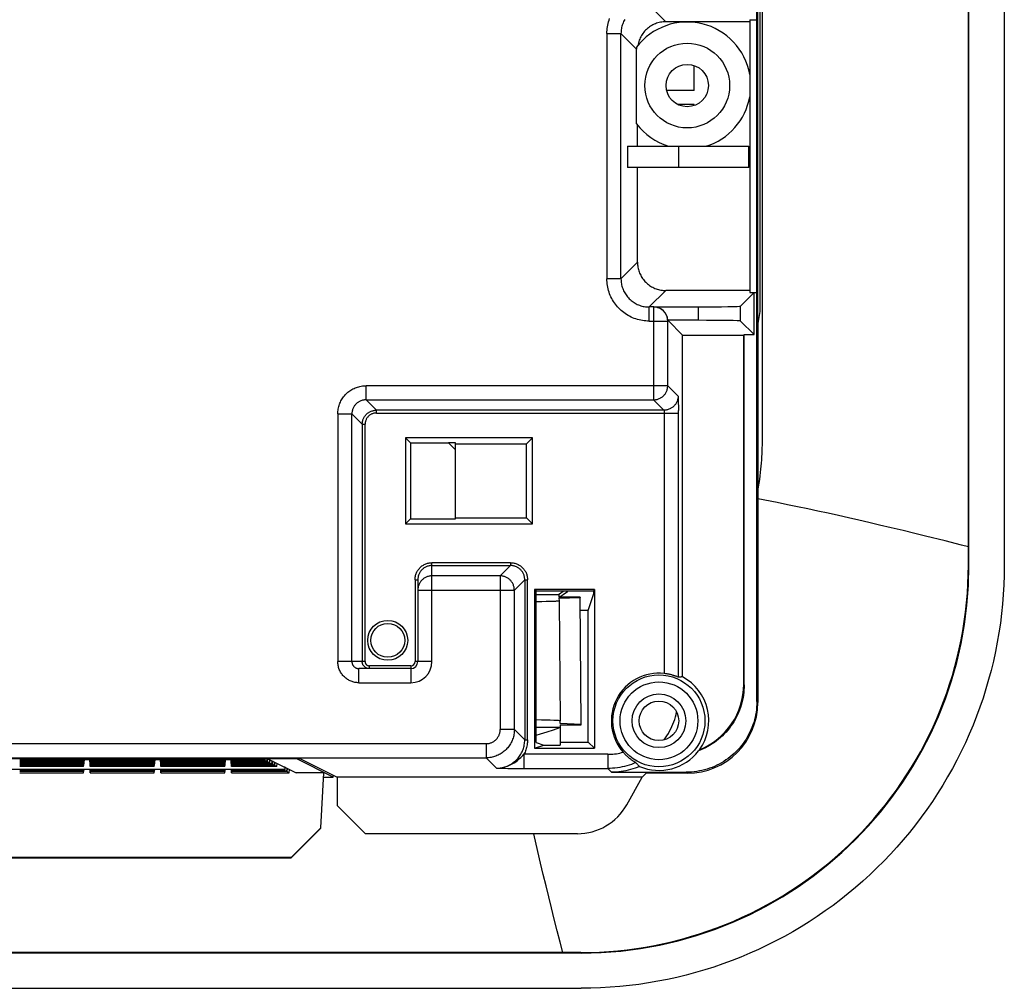
# Model space of a CAD drawing. Units: millimetres. Extents: x -172 to 172, y -130 to 130.
# Drawn here: x 103 to 172, y -130 to -61 of the extents above; entities that cross this region are included whole.
import ezdxf

# ---------------------------------------------------------------- set-up
doc = ezdxf.new("R2010")
doc.units = ezdxf.units.MM
doc.header["$LTSCALE"] = 30.734
doc.layers.add('IMPORT_IGES', color=7, linetype='CONTINUOUS')

msp = doc.modelspace()

# ---------------------------------------------------------------- linework, layer by layer
at = {"layer": 'IMPORT_IGES', "color": 7, "linetype": 'CONTINUOUS'}
for p, q in [((154.93, -109.643), (154.93, 109.643)), ((169.95, -100.004), (169.95, 100.004)), ((172.45, 100.005), (172.45, -100.005)), ((169.91, -98.682), (169.91, 87.998)), ((154.998, -82.87), (154.998, 18.867)), ((155.145, -14), (155.145, -82)), ((154.43, -61.334), (154.93, -61.334)), ((154.43, -61.334), (154.43, -80.666)), ((154.43, -61.483), (148.482, -61.483)), ((146.413, -68.717), (146.413, -63.412)), ((150.483, -66.348), (148.541, -66.348)), ((150.483, -67.348), (149.342, -67.348)), ((146.483, -70.3), (146.483, -68.807)), ((145.767, -70.3), (154.352, -70.3)), ((145.767, -70.3), (145.767, -71.8)), ((154.352, -71.8), (154.352, -70.3)), ((154.352, -71.8), (145.767, -71.8)), ((146.483, -78.518), (146.483, -71.8)), ((154.43, -80.517), (148.482, -80.517)), ((154.738, -80.666), (153.777, -81.627)), ((154.43, -80.666), (154.93, -80.666)), ((154.738, -83.643), (154.738, -80.666)), ((147.63, -81.678), (150.778, -81.678)), ((155.145, -82), (155.001, -82.865)), ((150.778, -82.631), (148.629, -82.631)), ((148.653, -82.654), (149.677, -83.678)), ((153.777, -82.682), (154.738, -83.643)), ((155, -82.865), (154.998, -82.87)), ((155, -82.865), (155, -109.713)), ((154, -83.678), (154.035, -83.643)), ((154.035, -83.643), (154.738, -83.643)), ((154.035, -108.448), (154.035, -83.643)), ((149.677, -83.678), (154, -83.678)), ((149.677, -107.892), (149.677, -83.678)), ((154, -108.413), (154, -83.678)), ((139.054, -90.946), (130.046, -90.946)), ((130.046, -90.946), (130.401, -91.301)), ((130.046, -90.946), (130.046, -97.054)), ((130.401, -91.301), (133.1, -91.301)), ((130.401, -91.301), (130.401, -96.699)), ((133.097, -91.304), (133.6, -91.807)), ((133.6, -96.686), (133.6, -91.314)), ((139.054, -90.946), (138.631, -91.369)), ((139.054, -97.054), (139.054, -90.946)), ((133.6, -91.369), (138.631, -91.369)), ((138.631, -96.631), (138.631, -91.369)), ((130.401, -96.699), (130.046, -97.054)), ((130.401, -96.699), (133.1, -96.699)), ((133.6, -96.631), (138.631, -96.631)), ((139.054, -97.054), (138.631, -96.631)), ((130.046, -97.054), (139.054, -97.054)), ((169.91, -99.965), (169.91, -98.682)), ((130.931, -101.004), (130.931, -106.804)), ((143.433, -101.7), (139.2, -101.7)), ((139.297, -101.797), (139.2, -101.7)), ((139.2, -101.7), (139.2, -112.94)), ((143.401, -101.797), (143.433, -101.7)), ((143.433, -101.7), (143.433, -112.94)), ((139.297, -101.797), (143.401, -101.797)), ((139.297, -112.54), (139.297, -101.797)), ((139.297, -102.054), (139.361, -102.053)), ((139.361, -102.053), (139.485, -102.052)), ((139.485, -102.052), (140.451, -102.052)), ((140.451, -102.052), (140.579, -102.052)), ((140.579, -102.052), (140.696, -102.053)), ((140.696, -102.053), (140.771, -102.055)), ((140.771, -102.055), (140.815, -102.055)), ((140.918, -102.061), (140.921, -102.235)), ((142.421, -102.235), (140.921, -102.235)), ((140.923, -102.321), (142.421, -102.26)), ((140.923, -102.321), (140.926, -102.512)), ((142.421, -102.235), (142.422, -102.26)), ((142.5, -111.252), (142.422, -102.26)), ((143, -103.186), (143.401, -101.983)), ((143.401, -101.983), (143.401, -101.797)), ((139.698, -102.562), (139.297, -102.568)), ((140.025, -102.556), (139.698, -102.562)), ((140.307, -102.549), (140.025, -102.556)), ((140.467, -102.545), (140.307, -102.549)), ((140.606, -102.539), (140.467, -102.545)), ((140.926, -102.512), (141, -110.999)), ((143, -103.186), (142.43, -103.186)), ((143, -112.507), (143, -103.186)), ((130.431, -107.304), (126.763, -107.304)), ((139.5, -111.461), (140.5, -111.461)), ((141, -111.191), (141, -110.999)), ((142.5, -111.252), (141, -111.191)), ((141, -111.278), (142.5, -111.278)), ((141, -111.278), (141, -112.724)), ((142.5, -111.278), (142.5, -111.252)), ((139.2, -112.94), (139.85, -112.724)), ((139.297, -112.54), (139.85, -112.724)), ((139.85, -112.724), (141, -112.724)), ((141, -112.507), (143, -112.507)), ((143.433, -112.94), (143, -112.507)), ((139.2, -112.94), (143.433, -112.94)), ((150.843, -113.082), (150.826, -113.099)), ((150.861, -113.064), (150.843, -113.082)), ((150.879, -113.046), (150.861, -113.064)), ((122.624, -113.687), (-122.624, -113.687)), ((102.744, -113.687), (102.744, -113.721)), ((107.256, -113.721), (102.744, -113.721)), ((107.256, -113.729), (102.744, -113.729)), ((107.256, -113.808), (102.744, -113.808)), ((107.256, -113.817), (102.744, -113.817)), ((107.256, -113.895), (102.744, -113.895)), ((107.256, -113.904), (102.744, -113.904)), ((107.256, -113.983), (102.744, -113.983)), ((107.256, -113.991), (102.744, -113.991)), ((107.256, -114.07), (102.744, -114.07)), ((107.256, -114.078), (102.744, -114.078)), ((107.256, -114.157), (102.744, -114.157)), ((107.256, -114.166), (102.744, -114.166)), ((107.256, -114.244), (102.744, -114.244)), ((107.256, -113.687), (107.256, -113.721)), ((107.256, -113.817), (107.268, -113.687)), ((107.256, -113.904), (107.275, -113.687)), ((107.256, -113.991), (107.283, -113.687)), ((107.256, -114.078), (107.29, -113.687)), ((107.256, -114.166), (107.298, -113.687)), ((107.256, -113.729), (107.257, -113.721)), ((107.256, -113.808), (107.256, -113.729)), ((107.256, -113.895), (107.256, -113.817)), ((107.256, -113.983), (107.256, -113.904)), ((107.256, -114.07), (107.256, -113.991)), ((107.256, -114.157), (107.256, -114.078)), ((107.256, -114.244), (107.256, -114.166)), ((107.3, -113.745), (107.264, -114.158)), ((107.3, -113.745), (107.3, -113.721)), ((107.3, -113.752), (107.7, -113.752)), ((107.7, -113.721), (107.7, -113.745)), ((107.7, -113.745), (107.736, -114.158)), ((107.744, -114.166), (107.703, -113.687)), ((107.744, -114.078), (107.71, -113.687)), ((107.744, -113.991), (107.718, -113.687)), ((107.744, -113.904), (107.726, -113.687)), ((107.744, -113.817), (107.733, -113.687)), ((107.744, -113.729), (107.743, -113.721)), ((107.744, -113.687), (107.744, -113.721)), ((112.256, -113.721), (107.744, -113.721)), ((112.256, -113.729), (107.744, -113.729)), ((107.744, -113.808), (107.744, -113.729)), ((112.256, -113.808), (107.744, -113.808)), ((112.256, -113.817), (107.744, -113.817)), ((107.744, -113.895), (107.744, -113.817)), ((112.256, -113.895), (107.744, -113.895)), ((112.256, -113.904), (107.744, -113.904)), ((107.744, -113.983), (107.744, -113.904)), ((112.256, -113.983), (107.744, -113.983)), ((112.256, -113.991), (107.744, -113.991)), ((107.744, -114.07), (107.744, -113.991)), ((112.256, -114.07), (107.744, -114.07)), ((112.256, -114.078), (107.744, -114.078)), ((107.744, -114.157), (107.744, -114.078)), ((112.256, -114.157), (107.744, -114.157)), ((112.256, -114.166), (107.744, -114.166)), ((107.744, -114.244), (107.744, -114.166)), ((112.256, -114.244), (107.744, -114.244)), ((112.256, -113.687), (112.256, -113.721)), ((112.256, -113.817), (112.268, -113.687)), ((112.256, -113.904), (112.275, -113.687)), ((112.256, -113.991), (112.283, -113.687)), ((112.256, -114.078), (112.29, -113.687)), ((112.256, -114.166), (112.298, -113.687)), ((112.256, -113.729), (112.257, -113.721)), ((112.256, -113.808), (112.256, -113.729)), ((112.256, -113.895), (112.256, -113.817)), ((112.256, -113.983), (112.256, -113.904)), ((112.256, -114.07), (112.256, -113.991)), ((112.256, -114.157), (112.256, -114.078)), ((112.256, -114.244), (112.256, -114.166)), ((112.3, -113.745), (112.264, -114.158)), ((112.3, -113.745), (112.3, -113.721)), ((112.3, -113.752), (112.7, -113.752)), ((112.7, -113.721), (112.7, -113.745)), ((112.7, -113.745), (112.736, -114.158)), ((112.744, -114.166), (112.703, -113.687)), ((112.744, -114.078), (112.71, -113.687)), ((112.744, -113.991), (112.718, -113.687)), ((112.744, -113.904), (112.726, -113.687)), ((112.744, -113.817), (112.733, -113.687)), ((112.744, -113.729), (112.743, -113.721)), ((112.744, -113.687), (112.744, -113.721)), ((117.256, -113.721), (112.744, -113.721)), ((117.256, -113.729), (112.744, -113.729)), ((112.744, -113.808), (112.744, -113.729)), ((117.256, -113.808), (112.744, -113.808)), ((117.256, -113.817), (112.744, -113.817)), ((112.744, -113.895), (112.744, -113.817)), ((117.256, -113.895), (112.744, -113.895)), ((117.256, -113.904), (112.744, -113.904)), ((112.744, -113.983), (112.744, -113.904)), ((117.256, -113.983), (112.744, -113.983)), ((117.256, -113.991), (112.744, -113.991)), ((112.744, -114.07), (112.744, -113.991)), ((117.256, -114.07), (112.744, -114.07)), ((117.256, -114.078), (112.744, -114.078)), ((112.744, -114.157), (112.744, -114.078)), ((117.256, -114.157), (112.744, -114.157)), ((117.256, -114.166), (112.744, -114.166)), ((112.744, -114.244), (112.744, -114.166)), ((117.256, -114.244), (112.744, -114.244)), ((117.256, -113.687), (117.256, -113.721)), ((117.256, -113.817), (117.268, -113.687)), ((117.256, -113.904), (117.275, -113.687)), ((117.256, -113.991), (117.283, -113.687)), ((117.256, -114.078), (117.29, -113.687)), ((117.256, -114.166), (117.298, -113.687)), ((117.256, -113.729), (117.257, -113.721)), ((117.256, -113.808), (117.256, -113.729)), ((117.256, -113.895), (117.256, -113.817)), ((117.256, -113.983), (117.256, -113.904)), ((117.256, -114.07), (117.256, -113.991)), ((117.256, -114.157), (117.256, -114.078)), ((117.256, -114.244), (117.256, -114.166)), ((117.3, -113.745), (117.264, -114.158)), ((117.3, -113.745), (117.3, -113.721)), ((117.3, -113.752), (117.7, -113.752)), ((117.7, -113.721), (117.7, -113.745)), ((117.7, -113.745), (117.744, -114.244)), ((117.744, -114.166), (117.703, -113.687)), ((117.744, -114.078), (117.71, -113.687)), ((117.744, -113.991), (117.718, -113.687)), ((117.744, -113.904), (117.726, -113.687)), ((117.744, -113.817), (117.733, -113.687)), ((117.744, -113.729), (117.743, -113.721)), ((117.744, -113.687), (117.744, -113.721)), ((119.897, -113.721), (117.744, -113.721)), ((119.914, -113.729), (117.744, -113.729)), ((117.744, -113.808), (117.744, -113.729)), ((120.072, -113.808), (117.744, -113.808)), ((120.089, -113.817), (117.744, -113.817)), ((117.744, -113.895), (117.744, -113.817)), ((120.247, -113.895), (117.744, -113.895)), ((120.264, -113.904), (117.744, -113.904)), ((117.744, -113.983), (117.744, -113.904)), ((120.422, -113.983), (117.744, -113.983)), ((120.439, -113.991), (117.744, -113.991)), ((117.744, -114.07), (117.744, -113.991)), ((120.598, -114.07), (117.744, -114.07)), ((120.615, -114.078), (117.744, -114.078)), ((117.744, -114.157), (117.744, -114.078)), ((120.773, -114.157), (117.744, -114.157)), ((120.79, -114.166), (117.744, -114.166)), ((117.744, -114.244), (117.744, -114.166)), ((120.948, -114.244), (117.744, -114.244)), ((119.897, -113.721), (119.829, -113.687)), ((119.897, -113.721), (119.9, -113.687)), ((119.917, -113.687), (119.914, -113.729)), ((120.072, -113.808), (119.914, -113.729)), ((120.072, -113.808), (120.083, -113.687)), ((120.1, -113.687), (120.089, -113.817)), ((120.247, -113.895), (120.089, -113.817)), ((120.247, -113.895), (120.266, -113.687)), ((120.282, -113.687), (120.264, -113.904)), ((120.422, -113.983), (120.264, -113.904)), ((120.317, -113.687), (121.453, -114.253)), ((120.422, -113.983), (120.443, -113.75)), ((120.459, -113.758), (120.439, -113.991)), ((120.598, -114.07), (120.439, -113.991)), ((120.598, -114.07), (120.619, -113.838)), ((120.634, -113.845), (120.615, -114.078)), ((120.773, -114.157), (120.615, -114.078)), ((120.773, -114.157), (120.794, -113.925)), ((120.81, -113.933), (120.79, -114.166)), ((120.948, -114.244), (120.79, -114.166)), ((120.948, -114.244), (120.969, -114.012)), ((121.453, -114.253), (121.523, -114.253)), ((121.523, -114.253), (121.523, -114.453)), ((121.523, -114.288), (122.327, -114.688)), ((124.936, -114.985), (122.356, -113.696)), ((122.624, -113.687), (125.215, -114.983)), ((121.523, -114.453), (0.2, -114.453)), ((121.523, -114.46), (0.2, -114.46)), ((107.256, -114.506), (102.744, -114.506)), ((107.256, -114.515), (102.744, -114.515)), ((107.256, -114.593), (102.744, -114.593)), ((107.256, -114.602), (102.744, -114.602)), ((102.744, -114.681), (107.256, -114.681)), ((107.256, -114.506), (107.256, -114.46)), ((107.256, -114.602), (107.269, -114.46)), ((107.256, -114.515), (107.257, -114.506)), ((107.256, -114.593), (107.256, -114.515)), ((107.256, -114.681), (107.256, -114.602)), ((107.276, -114.46), (107.264, -114.594)), ((107.724, -114.46), (107.744, -114.681)), ((107.744, -114.602), (107.732, -114.46)), ((107.744, -114.515), (107.743, -114.506)), ((107.744, -114.506), (107.744, -114.46)), ((112.256, -114.506), (107.744, -114.506)), ((112.256, -114.515), (107.744, -114.515)), ((107.744, -114.593), (107.744, -114.515)), ((112.256, -114.593), (107.744, -114.593)), ((112.256, -114.602), (107.744, -114.602)), ((107.744, -114.681), (107.744, -114.602)), ((107.744, -114.681), (112.256, -114.681)), ((112.256, -114.506), (112.256, -114.46)), ((112.256, -114.602), (112.269, -114.46)), ((112.256, -114.515), (112.257, -114.506)), ((112.256, -114.593), (112.256, -114.515)), ((112.256, -114.681), (112.256, -114.602)), ((112.276, -114.46), (112.264, -114.594)), ((112.724, -114.46), (112.744, -114.681)), ((112.744, -114.602), (112.732, -114.46)), ((112.744, -114.515), (112.743, -114.506)), ((112.744, -114.506), (112.744, -114.46)), ((117.256, -114.506), (112.744, -114.506)), ((117.256, -114.515), (112.744, -114.515)), ((112.744, -114.593), (112.744, -114.515)), ((117.256, -114.593), (112.744, -114.593)), ((117.256, -114.602), (112.744, -114.602)), ((112.744, -114.681), (112.744, -114.602)), ((112.744, -114.681), (117.256, -114.681)), ((117.256, -114.506), (117.256, -114.46)), ((117.256, -114.602), (117.269, -114.46)), ((117.256, -114.515), (117.257, -114.506)), ((117.256, -114.593), (117.256, -114.515)), ((117.256, -114.681), (117.256, -114.602)), ((117.276, -114.46), (117.264, -114.594)), ((117.724, -114.46), (117.744, -114.681)), ((117.744, -114.602), (117.732, -114.46)), ((117.744, -114.515), (117.743, -114.506)), ((117.744, -114.506), (117.744, -114.46)), ((121.474, -114.506), (117.744, -114.506)), ((121.491, -114.515), (117.744, -114.515)), ((117.744, -114.593), (117.744, -114.515)), ((121.649, -114.593), (117.744, -114.593)), ((121.666, -114.602), (117.744, -114.602)), ((117.744, -114.681), (117.744, -114.602)), ((117.744, -114.681), (121.825, -114.681)), ((121.474, -114.506), (121.381, -114.46)), ((121.474, -114.506), (121.479, -114.456)), ((121.496, -114.458), (121.491, -114.515)), ((121.649, -114.593), (121.491, -114.515)), ((121.649, -114.593), (121.67, -114.361)), ((121.686, -114.369), (121.666, -114.602)), ((121.825, -114.681), (121.666, -114.602)), ((121.825, -114.681), (121.846, -114.448)), ((124.266, -114.688), (122.327, -114.688)), ((124.062, -118.578), (124.266, -114.688)), ((124.25, -114.994), (124.437, -114.994)), ((124.936, -114.986), (124.939, -114.844)), ((124.936, -114.985), (124.936, -114.986)), ((146.809, -114.983), (125.215, -114.983)), ((125.215, -114.983), (125.215, -117)), ((144.643, -114.642), (149.931, -114.642)), ((145.72, -116.943), (146.809, -114.983)), ((147.094, -114.712), (146.809, -114.983)), ((150.001, -114.712), (147.094, -114.712)), ((127.216, -119), (125.215, -117)), ((124.062, -118.578), (121.952, -120.689)), ((121.952, -120.715), (124.062, -118.606)), ((124.062, -118.606), (124.062, -118.578)), ((142.223, -119), (127.216, -119)), ((121.952, -120.689), (-121.952, -120.689)), ((-121.952, -120.715), (121.952, -120.715)), ((121.952, -120.715), (121.952, -120.689)), ((142.504, -127.45), (-142.504, -127.45)), ((142.465, -127.41), (-142.465, -127.41)), ((-142.505, -129.95), (142.505, -129.95))]:
    msp.add_line(p, q, dxfattribs=at)
at = {"layer": 'IMPORT_IGES', "color": 253, "linetype": 'CONTINUOUS'}
for p, q in [((155.339, -89.724), (155.332, -14)), ((147.312, -60.313), (148.482, -61.483)), ((144.313, -62.312), (145.313, -62.312)), ((144.313, -62.312), (144.313, -79.688)), ((146.413, -63.412), (145.313, -62.312)), ((145.313, -79.688), (145.313, -62.312)), ((150.483, -66.348), (150.483, -64.58)), ((150.483, -67.42), (150.483, -67.348)), ((149.394, -70.3), (149.394, -71.8)), ((145.313, -79.688), (146.483, -78.518)), ((145.313, -79.688), (144.313, -79.688)), ((148.482, -80.517), (147.312, -81.687)), ((147.621, -81.687), (147.312, -81.687)), ((147.312, -82.687), (147.312, -81.687)), ((147.63, -81.678), (147.621, -81.687)), ((147.621, -81.687), (147.621, -88.263)), ((150.778, -81.678), (150.778, -82.631)), ((153.777, -82.682), (153.777, -81.627)), ((147.312, -82.687), (148.621, -82.687)), ((148.653, -82.654), (148.621, -82.687)), ((148.621, -87.263), (148.621, -82.687)), ((148.621, -87.263), (127.263, -87.263)), ((127.263, -88.263), (127.263, -87.263)), ((148.621, -87.263), (149.354, -87.997)), ((127.263, -88.263), (147.621, -88.263)), ((127.263, -88.263), (127.996, -88.997)), ((148.354, -88.997), (147.621, -88.263)), ((149.363, -88.107), (149.365, -88.165)), ((149.365, -88.165), (149.366, -88.233)), ((149.366, -88.233), (149.369, -88.355)), ((149.369, -88.355), (149.371, -88.498)), ((149.371, -88.498), (149.373, -88.713)), ((148.354, -88.997), (127.996, -88.997)), ((127.996, -89.197), (127.996, -88.997)), ((127.996, -89.197), (149.375, -89.197)), ((148.375, -89.182), (148.375, -107.649)), ((149.373, -88.713), (149.375, -89.01)), ((149.375, -107.911), (149.375, -89.01)), ((125.263, -89.263), (126.263, -89.263)), ((125.263, -89.263), (125.263, -106.804)), ((126.997, -89.996), (126.263, -89.263)), ((126.263, -106.804), (126.263, -89.263)), ((155.335, -90.509), (155.339, -89.724)), ((126.997, -89.996), (127.197, -89.996)), ((126.997, -89.996), (126.997, -106.804)), ((127.197, -106.804), (127.197, -89.996)), ((155.329, -90.997), (155.335, -90.509)), ((168.262, -98.261), (166.876, -97.915)), ((137.497, -99.803), (131.931, -99.803)), ((131.931, -106.804), (131.931, -99.803)), ((131.931, -100.003), (137.497, -100.003)), ((136.763, -100.737), (137.497, -100.003)), ((137.497, -99.803), (137.497, -100.003)), ((169.91, -99.965), (169.95, -100.004)), ((130.731, -101.004), (130.931, -101.004)), ((130.731, -101.004), (130.731, -106.804)), ((136.763, -100.737), (131.931, -100.737)), ((136.763, -100.737), (136.763, -111.621)), ((138.497, -101.003), (137.763, -101.737)), ((138.497, -101.003), (138.697, -101.003)), ((138.497, -101.003), (138.497, -112.355)), ((138.697, -112.355), (138.697, -101.003)), ((130.931, -101.737), (137.763, -101.737)), ((137.763, -111.621), (137.763, -101.737)), ((127.197, -106.804), (125.263, -106.804)), ((126.763, -108.304), (126.763, -107.304)), ((130.431, -107.104), (127.497, -107.104)), ((127.497, -107.304), (127.497, -107.104)), ((130.431, -107.104), (130.431, -108.304)), ((131.931, -106.804), (130.731, -106.804)), ((126.763, -108.304), (130.431, -108.304)), ((154, -108.413), (154.035, -108.448)), ((154.93, -109.643), (155, -109.713)), ((140.98, -111.48), (141, -111.473)), ((137.763, -111.621), (136.763, -111.621)), ((137.763, -111.621), (138.497, -112.355)), ((135.764, -112.621), (-135.764, -112.621)), ((135.764, -112.621), (135.764, -113.621)), ((138.497, -112.355), (138.697, -112.355)), ((-135.764, -113.621), (135.764, -113.621)), ((136.497, -114.354), (135.764, -113.621)), ((144.376, -113.375), (138.446, -113.375)), ((138.446, -113.375), (138.446, -114.375)), ((144.376, -113.375), (144.376, -114.375)), ((122.356, -113.687), (122.356, -113.696)), ((136.497, -114.354), (136.595, -114.352)), ((136.497, -114.354), (136.778, -114.359)), ((136.584, -114.352), (136.693, -114.346)), ((136.671, -114.347), (136.792, -114.335)), ((136.778, -114.359), (137.307, -114.368)), ((137.307, -114.368), (137.712, -114.372)), ((137.712, -114.372), (138.017, -114.374)), ((138.017, -114.374), (144.376, -114.375)), ((144.643, -114.642), (144.376, -114.375)), ((150.001, -114.712), (149.931, -114.642)), ((139.432, -120.269), (139.141, -119)), ((142.504, -127.45), (142.465, -127.41))]:
    msp.add_line(p, q, dxfattribs=at)
for points in [[(144.313, -62.312), (144.315, -62.191), (144.323, -62.071), (144.335, -61.951), (144.352, -61.831), (144.374, -61.712), (144.4, -61.594), (144.431, -61.477), (144.467, -61.362), (144.508, -61.248)], [(145.581, -61.312), (145.539, -61.389), (145.5, -61.467), (145.465, -61.547), (145.433, -61.628), (145.405, -61.711), (145.381, -61.795), (145.36, -61.879), (145.343, -61.965), (145.33, -62.051), (145.32, -62.138), (145.315, -62.225), (145.313, -62.312)], [(147.312, -82.687), (147.191, -82.685), (147.071, -82.677), (146.951, -82.665), (146.831, -82.648), (146.712, -82.626), (146.594, -82.6), (146.477, -82.569), (146.362, -82.533), (146.248, -82.492), (146.136, -82.447), (146.026, -82.397), (145.918, -82.343), (145.812, -82.285), (145.709, -82.223), (145.608, -82.156), (145.51, -82.085), (145.415, -82.011), (145.323, -81.933), (145.234, -81.851), (145.149, -81.765), (145.067, -81.677), (144.989, -81.585), (144.914, -81.489), (144.844, -81.392), (144.777, -81.291), (144.715, -81.187), (144.656, -81.082), (144.603, -80.974), (144.553, -80.864), (144.508, -80.752), (144.467, -80.638), (144.431, -80.523), (144.4, -80.406), (144.374, -80.288), (144.352, -80.169), (144.335, -80.05), (144.323, -79.929), (144.315, -79.809), (144.313, -79.688)], [(145.313, -79.688), (145.315, -79.775), (145.32, -79.862), (145.33, -79.949), (145.343, -80.035), (145.36, -80.121), (145.381, -80.205), (145.405, -80.289), (145.433, -80.372), (145.465, -80.453), (145.5, -80.533), (145.539, -80.611), (145.581, -80.688), (145.626, -80.762), (145.674, -80.835), (145.726, -80.905), (145.78, -80.973), (145.838, -81.039), (145.898, -81.102), (145.961, -81.162), (146.027, -81.22), (146.095, -81.274), (146.165, -81.326), (146.238, -81.374), (146.312, -81.419), (146.389, -81.461), (146.467, -81.5), (146.547, -81.535), (146.628, -81.567), (146.711, -81.595), (146.795, -81.619), (146.879, -81.64), (146.965, -81.657), (147.051, -81.67), (147.138, -81.68), (147.225, -81.685), (147.312, -81.687)], [(148.621, -82.687), (148.619, -82.635), (148.615, -82.583), (148.608, -82.531), (148.599, -82.479), (148.587, -82.428), (148.572, -82.378), (148.554, -82.329), (148.534, -82.28), (148.512, -82.233), (148.487, -82.187), (148.459, -82.143), (148.43, -82.099), (148.398, -82.058), (148.364, -82.018), (148.328, -81.98), (148.29, -81.944), (148.25, -81.91), (148.208, -81.878), (148.165, -81.849), (148.121, -81.821), (148.075, -81.796), (148.027, -81.774), (147.979, -81.754), (147.93, -81.736), (147.88, -81.721), (147.829, -81.709), (147.777, -81.7), (147.725, -81.693), (147.673, -81.689), (147.621, -81.687)], [(125.263, -89.263), (125.265, -89.175), (125.271, -89.088), (125.28, -89.002), (125.294, -88.915), (125.311, -88.83), (125.331, -88.745), (125.356, -88.661), (125.384, -88.579), (125.416, -88.497), (125.451, -88.418), (125.489, -88.339), (125.531, -88.263), (125.577, -88.188), (125.625, -88.116), (125.677, -88.045), (125.731, -87.977), (125.789, -87.912), (125.849, -87.849), (125.912, -87.789), (125.977, -87.731), (126.045, -87.677), (126.116, -87.625), (126.188, -87.577), (126.263, -87.531), (126.339, -87.489), (126.418, -87.451), (126.497, -87.416), (126.579, -87.384), (126.661, -87.356), (126.745, -87.331), (126.83, -87.311), (126.915, -87.294), (127.002, -87.28), (127.088, -87.271), (127.175, -87.265), (127.263, -87.263)], [(147.621, -88.263), (147.673, -88.262), (147.725, -88.258), (147.777, -88.251), (147.829, -88.241), (147.88, -88.229), (147.93, -88.214), (147.979, -88.197), (148.027, -88.177), (148.075, -88.154), (148.121, -88.129), (148.165, -88.102), (148.208, -88.072), (148.25, -88.04), (148.29, -88.006), (148.328, -87.97), (148.364, -87.932), (148.398, -87.892), (148.43, -87.851), (148.459, -87.808), (148.487, -87.763), (148.512, -87.717), (148.534, -87.67), (148.554, -87.621), (148.572, -87.572), (148.587, -87.522), (148.599, -87.471), (148.608, -87.42), (148.615, -87.368), (148.619, -87.316), (148.621, -87.263)], [(127.263, -88.263), (127.211, -88.264), (127.158, -88.269), (127.106, -88.275), (127.055, -88.285), (127.004, -88.297), (126.954, -88.312), (126.904, -88.329), (126.856, -88.349), (126.809, -88.372), (126.763, -88.397), (126.718, -88.424), (126.675, -88.454), (126.634, -88.486), (126.594, -88.52), (126.556, -88.556), (126.52, -88.594), (126.486, -88.634), (126.454, -88.675), (126.424, -88.718), (126.397, -88.763), (126.372, -88.809), (126.349, -88.856), (126.329, -88.904), (126.312, -88.954), (126.297, -89.004), (126.285, -89.055), (126.275, -89.106), (126.269, -89.158), (126.264, -89.211), (126.263, -89.263)], [(149.354, -87.997), (149.353, -88.049), (149.349, -88.1), (149.342, -88.152), (149.333, -88.203), (149.321, -88.254), (149.306, -88.304), (149.288, -88.353), (149.268, -88.402), (149.246, -88.449), (149.221, -88.495), (149.194, -88.54), (149.164, -88.584), (149.132, -88.625), (149.098, -88.665), (149.061, -88.704), (149.023, -88.74), (148.983, -88.774), (148.941, -88.806), (148.898, -88.836), (148.853, -88.863), (148.807, -88.888), (148.759, -88.911), (148.711, -88.931), (148.662, -88.948), (148.611, -88.963), (148.561, -88.975), (148.509, -88.984), (148.458, -88.991), (148.406, -88.995), (148.354, -88.997)], [(149.354, -87.997), (149.355, -87.999), (149.356, -88.005), (149.357, -88.014), (149.359, -88.027), (149.36, -88.042), (149.361, -88.061), (149.362, -88.082), (149.363, -88.107)], [(126.997, -89.996), (126.998, -89.944), (127.002, -89.892), (127.009, -89.84), (127.018, -89.789), (127.031, -89.738), (127.046, -89.687), (127.063, -89.638), (127.083, -89.59), (127.106, -89.542), (127.131, -89.496), (127.158, -89.452), (127.188, -89.409), (127.219, -89.367), (127.253, -89.327), (127.289, -89.289), (127.327, -89.253), (127.367, -89.219), (127.409, -89.188), (127.452, -89.158), (127.496, -89.131), (127.542, -89.106), (127.59, -89.083), (127.638, -89.063), (127.687, -89.046), (127.738, -89.031), (127.789, -89.018), (127.84, -89.009), (127.892, -89.002), (127.944, -88.998), (127.996, -88.997)], [(127.996, -89.197), (127.95, -89.198), (127.903, -89.202), (127.857, -89.209), (127.812, -89.218), (127.767, -89.23), (127.723, -89.245), (127.679, -89.262), (127.637, -89.282), (127.596, -89.304), (127.557, -89.328), (127.519, -89.355), (127.482, -89.384), (127.448, -89.415), (127.415, -89.448), (127.384, -89.482), (127.355, -89.519), (127.328, -89.557), (127.304, -89.596), (127.282, -89.637), (127.262, -89.679), (127.245, -89.723), (127.23, -89.767), (127.218, -89.812), (127.209, -89.857), (127.202, -89.903), (127.198, -89.95), (127.197, -89.996)], [(148.354, -88.997), (148.356, -88.997), (148.357, -88.999), (148.359, -89.002), (148.36, -89.006), (148.362, -89.011), (148.363, -89.017), (148.365, -89.025), (148.366, -89.033), (148.367, -89.042), (148.368, -89.051), (148.37, -89.062), (148.371, -89.073), (148.371, -89.085), (148.372, -89.098), (148.373, -89.111), (148.374, -89.125), (148.374, -89.139), (148.374, -89.153), (148.375, -89.167), (148.375, -89.182)], [(155, -94.76), (155.008, -94.715), (155.052, -94.449), (155.094, -94.178), (155.132, -93.905), (155.165, -93.646), (155.194, -93.409), (155.218, -93.186), (155.239, -92.965), (155.258, -92.741), (155.273, -92.519), (155.287, -92.303), (155.298, -92.095), (155.306, -91.893), (155.313, -91.683), (155.32, -91.461), (155.329, -90.997)], [(166.876, -97.915), (166.112, -97.728), (165.297, -97.53), (164.449, -97.326), (163.625, -97.131), (162.865, -96.953), (162.145, -96.787), (161.427, -96.623), (160.7, -96.46), (159.979, -96.3), (159.258, -96.144), (158.536, -95.99), (157.816, -95.839), (157.094, -95.69), (156.372, -95.543), (155, -95.27)], [(169.91, -98.682), (169.424, -98.557), (168.262, -98.261)], [(130.731, -101.004), (130.732, -100.94), (130.737, -100.878), (130.745, -100.815), (130.757, -100.754), (130.772, -100.692), (130.79, -100.632), (130.811, -100.573), (130.835, -100.515), (130.862, -100.458), (130.892, -100.403), (130.924, -100.35), (130.96, -100.298), (130.998, -100.248), (131.039, -100.2), (131.082, -100.155), (131.127, -100.112), (131.175, -100.071), (131.225, -100.033), (131.277, -99.997), (131.33, -99.965), (131.385, -99.935), (131.442, -99.908), (131.5, -99.883), (131.559, -99.862), (131.619, -99.845), (131.68, -99.83), (131.742, -99.818), (131.804, -99.81), (131.867, -99.805), (131.931, -99.803)], [(131.931, -100.003), (131.878, -100.005), (131.826, -100.009), (131.774, -100.016), (131.723, -100.025), (131.672, -100.038), (131.622, -100.052), (131.572, -100.07), (131.524, -100.09), (131.477, -100.112), (131.431, -100.137), (131.386, -100.165), (131.343, -100.194), (131.301, -100.226), (131.261, -100.26), (131.223, -100.296), (131.187, -100.334), (131.153, -100.374), (131.122, -100.416), (131.092, -100.459), (131.065, -100.503), (131.04, -100.55), (131.017, -100.597), (131.002, -100.633)], [(137.497, -99.803), (137.56, -99.805), (137.623, -99.81), (137.685, -99.818), (137.747, -99.83), (137.808, -99.845), (137.868, -99.862), (137.927, -99.883), (137.986, -99.907), (138.042, -99.935), (138.097, -99.964), (138.151, -99.997), (138.202, -100.033), (138.252, -100.071), (138.3, -100.112), (138.345, -100.155), (138.388, -100.2), (138.429, -100.248), (138.467, -100.298), (138.503, -100.349), (138.536, -100.403), (138.566, -100.458), (138.593, -100.515), (138.617, -100.573), (138.638, -100.632), (138.656, -100.692), (138.67, -100.753), (138.682, -100.815), (138.69, -100.877), (138.695, -100.94), (138.697, -101.003)], [(138.497, -101.003), (138.495, -100.951), (138.491, -100.899), (138.484, -100.847), (138.475, -100.795), (138.463, -100.744), (138.448, -100.694), (138.43, -100.645), (138.41, -100.597), (138.388, -100.549), (138.363, -100.503), (138.335, -100.459), (138.306, -100.416), (138.274, -100.374), (138.24, -100.334), (138.204, -100.296), (138.166, -100.26), (138.126, -100.226), (138.085, -100.194), (138.041, -100.165), (137.997, -100.137), (137.951, -100.112), (137.904, -100.09), (137.855, -100.07), (137.806, -100.052), (137.756, -100.037), (137.705, -100.025), (137.653, -100.016), (137.601, -100.009), (137.549, -100.005), (137.497, -100.003)], [(131.931, -100.737), (131.878, -100.738), (131.826, -100.742), (131.774, -100.749), (131.723, -100.759), (131.672, -100.771), (131.622, -100.786), (131.572, -100.803), (131.524, -100.823), (131.477, -100.846), (131.431, -100.871), (131.386, -100.898), (131.343, -100.928), (131.301, -100.96), (131.261, -100.994), (131.223, -101.03), (131.187, -101.068), (131.153, -101.108), (131.122, -101.149), (131.092, -101.192), (131.065, -101.237), (131.04, -101.283), (131.017, -101.33), (130.997, -101.378), (130.98, -101.428), (130.965, -101.478), (130.952, -101.529), (130.943, -101.58), (130.936, -101.632), (130.932, -101.684), (130.931, -101.737)], [(137.763, -101.737), (137.762, -101.684), (137.758, -101.632), (137.751, -101.58), (137.741, -101.529), (137.729, -101.478), (137.714, -101.428), (137.697, -101.379), (137.677, -101.33), (137.654, -101.283), (137.629, -101.237), (137.602, -101.192), (137.572, -101.149), (137.54, -101.108), (137.506, -101.068), (137.47, -101.03), (137.432, -100.994), (137.393, -100.96), (137.351, -100.928), (137.308, -100.898), (137.263, -100.871), (137.217, -100.846), (137.17, -100.823), (137.122, -100.803), (137.072, -100.786), (137.022, -100.771), (136.971, -100.759), (136.92, -100.749), (136.868, -100.742), (136.816, -100.738), (136.763, -100.737)], [(140.945, -102.235), (141.216, -102.051), (141.52, -101.833), (141.566, -101.797)], [(126.763, -108.304), (126.692, -108.302), (126.62, -108.297), (126.55, -108.288), (126.479, -108.276), (126.409, -108.261), (126.34, -108.243), (126.273, -108.221), (126.206, -108.196), (126.14, -108.168), (126.076, -108.137), (126.013, -108.102), (125.952, -108.065), (125.893, -108.025), (125.836, -107.983), (125.781, -107.937), (125.728, -107.889), (125.678, -107.839), (125.63, -107.786), (125.584, -107.731), (125.542, -107.674), (125.502, -107.615), (125.464, -107.554), (125.43, -107.491), (125.399, -107.427), (125.371, -107.361), (125.346, -107.295), (125.324, -107.227), (125.306, -107.158), (125.29, -107.088), (125.279, -107.017), (125.27, -106.947), (125.265, -106.875), (125.263, -106.804)], [(126.263, -106.804), (126.264, -106.836), (126.267, -106.869), (126.273, -106.901), (126.28, -106.933), (126.29, -106.964), (126.301, -106.995), (126.315, -107.025), (126.33, -107.053), (126.347, -107.081), (126.366, -107.108), (126.387, -107.133), (126.41, -107.157), (126.433, -107.179), (126.459, -107.2), (126.485, -107.219), (126.513, -107.237), (126.542, -107.252), (126.572, -107.265), (126.603, -107.277), (126.634, -107.287), (126.646, -107.29)], [(127.311, -107.268), (127.305, -107.266), (127.275, -107.252), (127.247, -107.237), (127.219, -107.219), (127.192, -107.2), (127.167, -107.18), (127.143, -107.157), (127.121, -107.133), (127.1, -107.108), (127.081, -107.081), (127.064, -107.054), (127.048, -107.025), (127.035, -106.995), (127.023, -106.964), (127.014, -106.933), (127.006, -106.901), (127.001, -106.869), (126.998, -106.836), (126.997, -106.804)], [(127.197, -106.804), (127.197, -106.826), (127.2, -106.849), (127.204, -106.871), (127.21, -106.892), (127.217, -106.914), (127.226, -106.934), (127.237, -106.954), (127.249, -106.973), (127.262, -106.991), (127.277, -107.008), (127.293, -107.024), (127.309, -107.038), (127.327, -107.051), (127.346, -107.063), (127.366, -107.074), (127.387, -107.083), (127.408, -107.09), (127.43, -107.096), (127.451, -107.1), (127.474, -107.103), (127.497, -107.104)], [(139.297, -112.016), (139.625, -111.924), (140.08, -111.786), (140.532, -111.638), (140.98, -111.48)], [(135.764, -112.621), (135.816, -112.619), (135.869, -112.615), (135.92, -112.609), (135.972, -112.599), (136.023, -112.587), (136.073, -112.572), (136.122, -112.554), (136.171, -112.534), (136.218, -112.512), (136.264, -112.487), (136.308, -112.459), (136.352, -112.43), (136.393, -112.398), (136.433, -112.364), (136.471, -112.328), (136.506, -112.29), (136.54, -112.25), (136.572, -112.209), (136.602, -112.166), (136.629, -112.121), (136.654, -112.075), (136.677, -112.028), (136.697, -111.98), (136.714, -111.931), (136.729, -111.88), (136.741, -111.829), (136.751, -111.778), (136.758, -111.726), (136.762, -111.674), (136.763, -111.621)], [(137.763, -111.621), (137.761, -111.708), (137.756, -111.795), (137.746, -111.882), (137.733, -111.968), (137.716, -112.054), (137.695, -112.139), (137.671, -112.222), (137.643, -112.305), (137.611, -112.386), (137.576, -112.466), (137.537, -112.544), (137.495, -112.621), (137.45, -112.695), (137.402, -112.768), (137.35, -112.838), (137.295, -112.906), (137.238, -112.972), (137.177, -113.035), (137.114, -113.095), (137.049, -113.153), (136.981, -113.207), (136.91, -113.259), (136.838, -113.307), (136.763, -113.353), (136.687, -113.395), (136.609, -113.433), (136.529, -113.468), (136.447, -113.5), (136.365, -113.528), (136.281, -113.553), (136.196, -113.573), (136.111, -113.59), (136.025, -113.604), (135.938, -113.613), (135.851, -113.619), (135.764, -113.621)], [(136.758, -114.337), (136.844, -114.324), (136.93, -114.307), (137.015, -114.286), (137.098, -114.262), (137.181, -114.234), (137.262, -114.202), (137.342, -114.167), (137.42, -114.128), (137.497, -114.086), (137.572, -114.041), (137.644, -113.993), (137.714, -113.941), (137.782, -113.886), (137.848, -113.829), (137.911, -113.769), (137.971, -113.706), (138.029, -113.64), (138.084, -113.572), (138.135, -113.502), (138.184, -113.429), (138.229, -113.354), (138.271, -113.278), (138.309, -113.2), (138.345, -113.12), (138.376, -113.039), (138.404, -112.956), (138.429, -112.872), (138.449, -112.787), (138.466, -112.702), (138.48, -112.616), (138.489, -112.529), (138.495, -112.442), (138.497, -112.355)], [(138.697, -112.355), (138.695, -112.443), (138.69, -112.531), (138.681, -112.619), (138.668, -112.707), (138.652, -112.794), (138.633, -112.88), (138.61, -112.965), (138.584, -113.05), (138.554, -113.133), (138.521, -113.215), (138.485, -113.296), (138.446, -113.375)], [(136.792, -114.335), (136.89, -114.319), (136.988, -114.299), (137.085, -114.275), (137.182, -114.246), (137.278, -114.212), (137.375, -114.173), (137.47, -114.13), (137.565, -114.082), (137.661, -114.027), (137.759, -113.966), (137.858, -113.898), (137.953, -113.827), (138.046, -113.752), (138.137, -113.673), (138.221, -113.594), (138.3, -113.519), (138.375, -113.446), (138.446, -113.375)], [(144.376, -113.375), (144.498, -113.373), (144.621, -113.367), (144.743, -113.358), (144.865, -113.345), (144.986, -113.328), (145.107, -113.308), (145.227, -113.283), (145.346, -113.255), (145.465, -113.224)], [(146.368, -113.961), (146.21, -114.026), (146.05, -114.086), (145.888, -114.14), (145.725, -114.189), (145.56, -114.233), (145.393, -114.27), (145.225, -114.302), (145.057, -114.328), (144.887, -114.349), (144.717, -114.363), (144.546, -114.372), (144.376, -114.375)], [(141.185, -127.41), (140.996, -126.68), (140.794, -125.883), (140.586, -125.055), (140.386, -124.248), (140.196, -123.473), (140.005, -122.685), (139.812, -121.88), (139.622, -121.081), (139.432, -120.269)]]:
    msp.add_lwpolyline(points, dxfattribs=at)
at = {"layer": 'IMPORT_IGES', "color": 7, "linetype": 'CONTINUOUS'}
for points in [[(148.482, -61.483), (148.388, -61.485), (148.294, -61.491), (148.201, -61.502), (148.108, -61.518), (148.016, -61.538), (147.925, -61.562), (147.836, -61.59), (147.747, -61.622), (147.661, -61.659), (147.576, -61.699), (147.494, -61.744), (147.413, -61.792), (147.335, -61.844), (147.26, -61.9), (147.187, -61.959), (147.117, -62.021), (147.05, -62.087), (146.986, -62.156), (146.925, -62.227), (146.868, -62.302), (146.815, -62.379), (146.765, -62.458), (146.718, -62.54), (146.676, -62.624), (146.638, -62.71), (146.603, -62.797), (146.573, -62.886), (146.548, -62.977), (146.526, -63.068), (146.508, -63.161)], [(146.483, -78.518), (146.484, -78.605), (146.49, -78.692), (146.5, -78.779), (146.513, -78.865), (146.53, -78.951), (146.551, -79.036), (146.575, -79.119), (146.603, -79.202), (146.635, -79.283), (146.67, -79.363), (146.709, -79.441), (146.751, -79.518), (146.796, -79.592), (146.844, -79.665), (146.896, -79.735), (146.95, -79.803), (147.008, -79.869), (147.068, -79.932), (147.131, -79.992), (147.197, -80.05), (147.265, -80.104), (147.335, -80.156), (147.408, -80.204), (147.482, -80.249), (147.558, -80.291), (147.637, -80.33), (147.717, -80.365), (147.798, -80.397), (147.881, -80.425), (147.964, -80.449), (148.049, -80.47), (148.135, -80.487), (148.221, -80.5), (148.308, -80.51), (148.395, -80.516), (148.482, -80.517)], [(172.45, -100.005), (172.442, -100.687), (172.419, -101.368), (172.38, -102.048), (172.326, -102.728), (172.256, -103.406), (172.171, -104.083), (172.071, -104.757), (171.955, -105.429), (171.824, -106.098), (171.677, -106.764), (171.516, -107.426), (171.34, -108.085), (171.148, -108.739), (170.942, -109.389), (170.721, -110.034), (170.485, -110.673), (170.235, -111.308), (169.971, -111.936), (169.692, -112.558), (169.399, -113.174), (169.093, -113.782), (168.772, -114.384), (168.438, -114.978), (168.091, -115.565), (167.73, -116.143), (167.356, -116.713), (166.969, -117.275), (166.569, -117.828), (166.157, -118.371), (165.733, -118.905), (165.296, -119.429), (164.848, -119.943), (164.388, -120.447), (163.917, -120.939), (163.435, -121.422), (162.942, -121.892), (162.439, -122.352), (161.925, -122.8), (161.401, -123.236), (160.868, -123.66), (160.324, -124.072), (159.772, -124.471), (159.211, -124.857), (158.641, -125.231), (158.063, -125.592), (157.477, -125.939), (156.883, -126.273), (156.282, -126.593), (155.673, -126.9), (155.058, -127.192), (154.436, -127.471), (153.808, -127.735), (153.173, -127.985), (152.534, -128.221), (151.889, -128.442), (151.239, -128.648), (150.585, -128.84), (149.926, -129.016), (149.264, -129.177), (148.598, -129.324), (147.929, -129.455), (147.257, -129.571), (146.583, -129.671), (145.906, -129.756), (145.228, -129.826), (144.549, -129.88), (143.868, -129.919), (143.187, -129.942), (142.505, -129.95)], [(161.874, -119.374), (162.329, -118.908), (162.773, -118.431), (163.205, -117.945), (163.624, -117.449), (164.031, -116.944), (164.426, -116.43), (164.809, -115.907), (165.179, -115.376), (165.536, -114.836), (165.88, -114.287), (166.211, -113.731), (166.529, -113.168), (166.834, -112.596), (167.125, -112.018), (167.402, -111.432), (167.666, -110.84), (167.916, -110.241), (168.152, -109.636), (168.374, -109.024), (168.581, -108.407), (168.774, -107.785), (168.953, -107.157), (169.116, -106.526), (169.264, -105.891), (169.397, -105.255), (169.514, -104.618), (169.617, -103.971), (169.706, -103.31), (169.78, -102.639), (169.838, -101.969), (169.878, -101.3), (169.902, -100.632), (169.91, -99.965)], [(131.002, -100.633), (130.997, -100.645), (130.98, -100.695), (130.965, -100.745), (130.952, -100.796), (130.943, -100.847), (130.936, -100.899), (130.932, -100.951), (130.931, -101.004)], [(140.815, -102.055), (140.851, -102.056), (140.866, -102.057), (140.88, -102.057), (140.891, -102.058), (140.901, -102.058), (140.908, -102.059), (140.914, -102.06), (140.917, -102.06), (140.918, -102.061)], [(140.894, -102.058), (141.064, -101.944), (141.269, -101.797)], [(140.926, -102.512), (140.923, -102.515), (140.913, -102.518), (140.897, -102.52), (140.874, -102.523), (140.845, -102.526), (140.81, -102.529), (140.768, -102.531), (140.72, -102.534), (140.666, -102.537), (140.606, -102.539)], [(126.646, -107.29), (126.666, -107.294), (126.698, -107.299), (126.731, -107.303), (126.763, -107.304)], [(149.213, -107.849), (149.184, -107.839), (149.152, -107.827), (149.118, -107.816), (149.082, -107.804), (149.044, -107.791), (149.004, -107.779), (148.962, -107.766), (148.919, -107.754), (148.874, -107.742), (148.828, -107.73), (148.78, -107.719), (148.732, -107.708), (148.682, -107.697), (148.632, -107.687), (148.581, -107.678), (148.53, -107.67), (148.478, -107.662), (148.426, -107.655), (148.375, -107.649)], [(149.288, -107.878), (149.265, -107.869), (149.213, -107.849)], [(149.375, -107.911), (149.373, -107.911), (149.368, -107.909), (149.361, -107.907), (149.352, -107.903), (149.288, -107.878)], [(149.677, -107.892), (149.644, -107.893), (149.61, -107.895), (149.577, -107.896), (149.544, -107.898), (149.51, -107.9), (149.476, -107.903), (149.443, -107.905), (149.409, -107.908), (149.375, -107.911)], [(154.035, -108.448), (154.032, -108.632), (154.021, -108.815), (154.005, -108.997), (153.981, -109.179), (153.951, -109.36), (153.914, -109.54), (153.871, -109.718), (153.821, -109.894), (153.765, -110.069), (153.702, -110.241), (153.633, -110.411), (153.558, -110.578), (153.477, -110.742), (153.39, -110.904), (153.297, -111.062), (153.199, -111.216), (153.094, -111.367), (152.984, -111.514), (152.87, -111.656), (152.749, -111.795), (152.624, -111.929), (152.494, -112.058), (152.359, -112.182), (152.22, -112.301), (152.077, -112.416), (151.929, -112.525), (151.778, -112.628), (151.623, -112.726), (151.464, -112.818), (151.302, -112.904), (151.137, -112.984), (150.969, -113.058), (150.799, -113.126)], [(154.93, -109.643), (154.927, -109.83), (154.916, -110.017), (154.899, -110.203), (154.874, -110.388), (154.843, -110.572), (154.805, -110.755), (154.76, -110.937), (154.708, -111.117), (154.65, -111.294), (154.585, -111.469), (154.513, -111.642), (154.435, -111.812), (154.351, -111.979), (154.26, -112.143), (154.163, -112.304), (154.061, -112.46), (153.953, -112.613), (153.839, -112.761), (153.719, -112.905), (153.594, -113.045), (153.465, -113.179), (153.33, -113.309), (153.191, -113.434), (153.047, -113.553), (152.898, -113.666), (152.746, -113.775), (152.589, -113.877), (152.429, -113.973), (152.265, -114.064), (152.099, -114.148), (151.929, -114.226), (151.757, -114.297), (151.582, -114.362), (151.404, -114.42), (151.225, -114.472), (151.043, -114.517), (150.861, -114.555), (150.676, -114.586), (150.491, -114.611), (150.305, -114.628), (150.118, -114.639), (149.931, -114.642)], [(148.362, -112.352), (148.469, -112.204), (148.57, -112.053), (148.665, -111.898), (148.754, -111.739), (148.838, -111.577), (148.916, -111.413), (148.988, -111.246), (149.054, -111.076), (149.113, -110.903), (149.166, -110.73), (149.213, -110.554), (149.253, -110.376)], [(145.465, -113.224), (145.507, -113.271), (145.55, -113.318), (145.594, -113.363), (145.637, -113.406), (145.681, -113.449), (145.725, -113.49), (145.769, -113.53), (145.813, -113.568), (145.855, -113.604), (145.897, -113.638), (145.938, -113.67), (145.978, -113.701), (146.016, -113.73), (146.054, -113.757), (146.091, -113.783), (146.125, -113.807), (146.158, -113.829), (146.189, -113.849), (146.217, -113.867), (146.243, -113.883), (146.266, -113.898), (146.287, -113.911), (146.305, -113.922), (146.347, -113.947)], [(150.826, -113.099), (150.808, -113.117), (150.799, -113.126)], [(146.623, -114.233), (146.466, -114.298), (146.307, -114.357), (146.146, -114.411), (145.984, -114.459), (145.819, -114.502), (145.654, -114.539), (145.487, -114.57), (145.319, -114.596), (145.151, -114.616), (144.982, -114.631), (144.813, -114.639), (144.643, -114.642)], [(146.347, -113.947), (146.356, -113.953), (146.362, -113.957), (146.366, -113.959), (146.368, -113.961)], [(146.623, -114.233), (146.593, -114.204), (146.563, -114.174), (146.533, -114.145), (146.504, -114.114), (146.476, -114.084), (146.448, -114.054), (146.421, -114.023), (146.394, -113.992), (146.368, -113.961)], [(142.465, -127.41), (143.125, -127.403), (143.784, -127.379), (144.442, -127.339), (145.098, -127.284), (145.751, -127.214), (146.402, -127.127), (147.049, -127.026), (147.694, -126.909), (148.335, -126.776), (148.974, -126.629), (149.609, -126.466), (150.239, -126.288), (150.863, -126.096), (151.481, -125.889), (152.094, -125.668), (152.702, -125.432), (153.303, -125.182), (153.899, -124.918), (154.488, -124.639), (155.07, -124.347), (155.644, -124.042), (156.211, -123.723), (156.771, -123.39), (157.322, -123.045), (157.865, -122.686), (158.399, -122.315), (158.924, -121.931), (159.44, -121.535), (159.947, -121.126), (160.444, -120.706), (160.931, -120.273), (161.408, -119.829), (161.874, -119.374)]]:
    msp.add_lwpolyline(points, dxfattribs=at)
for centre, radius in [((150, -66), 3), ((150, -66), 1.5), ((128.8, -105.3), 1.415), ((128.8, -105.3), 1.2), ((148, -111), 3.254), ((148, -111), 1.9), ((148, -111), 1.4)]:
    msp.add_circle(centre, radius, dxfattribs=at)
at = {"layer": 'IMPORT_IGES', "color": 253, "linetype": 'CONTINUOUS'}
msp.add_circle((148, -111), 2.754, dxfattribs=at)
at = {"layer": 'IMPORT_IGES', "color": 7, "linetype": 'CONTINUOUS'}
for centre, radius, start, end in [((150, -66), 4.5, 10.04638, 142.76435), ((150, -66), 4.5, 287.14621, 349.90292), ((150, -66), 4.5, 217.13908, 252.85379), ((130.431, -106.804), 0.5, 270, 360), ((148, -111), 3.372, 83.61601, 221.25752), ((148, -111), 3.532, 324.6029, 61.65099), ((148, -111), 3.514, 246.93222, 322.77935)]:
    msp.add_arc(centre, radius, start, end, dxfattribs=at)
at = {"layer": 'IMPORT_IGES', "color": 253, "linetype": 'CONTINUOUS'}
for radius in [1.5, 0.3]:
    msp.add_arc((130.431, -106.804), radius, 270, 360, dxfattribs=at)
at = {"layer": 'IMPORT_IGES', "color": 7, "linetype": 'CONTINUOUS'}
for centre, major_axis, ratio, start_param, end_param in [((148.413, -63.413), (-1.415, 1.415), 0.999695, 0.717531, 0.785246), ((147.63, -82.678), (0.707, 0.707), 0.999695, -0.738084, 0.785246), ((150.778, -81.626), (3, 0), 0.017455, -1.570796, -0.017453), ((147.653, -82.655), (1.114, -0.263), 0.38207, 0.553635, 0.600797), ((150.778, -82.683), (3, 0), 0.017455, 0.017453, 1.570796), ((133.1, -91.314), (0.5, 0), 0.026186, 0, 1.570796), ((133.1, -96.686), (0.5, 0), 0.026186, -1.570796, 0), ((142.495, -99.995), (-19.416, 19.416), 0.999695, 2.356347, 3.926839), ((148.999, -108.411), (3.537, -3.537), 0.999695, -0.40018, 0.785246), ((149.999, -109.711), (3.537, -3.537), 0.999695, -0.785246, 0.785246), ((139.5, -111.452), (0.5, 0), 0.017452, -1.988594, -1.570873), ((137, -110.999), (4, 0), 0.017452, 0, 0.958927), ((140.5, -111.452), (0.5, 0), 0.017452, -1.57072, 0), ((121.856, -113.696), (0.5, 0), 0.017453, 0.034887, 1.570507), ((124.436, -114.986), (0.5, 0), 0.017452, -1.570486, -0.000315), ((142.223, -115), (4, 0), 0.999962, -1.570796, -0.507099)]:
    msp.add_ellipse(centre, major_axis=major_axis, ratio=ratio, start_param=start_param, end_param=end_param, dxfattribs=at)

doc.saveas('drawing.dxf')
